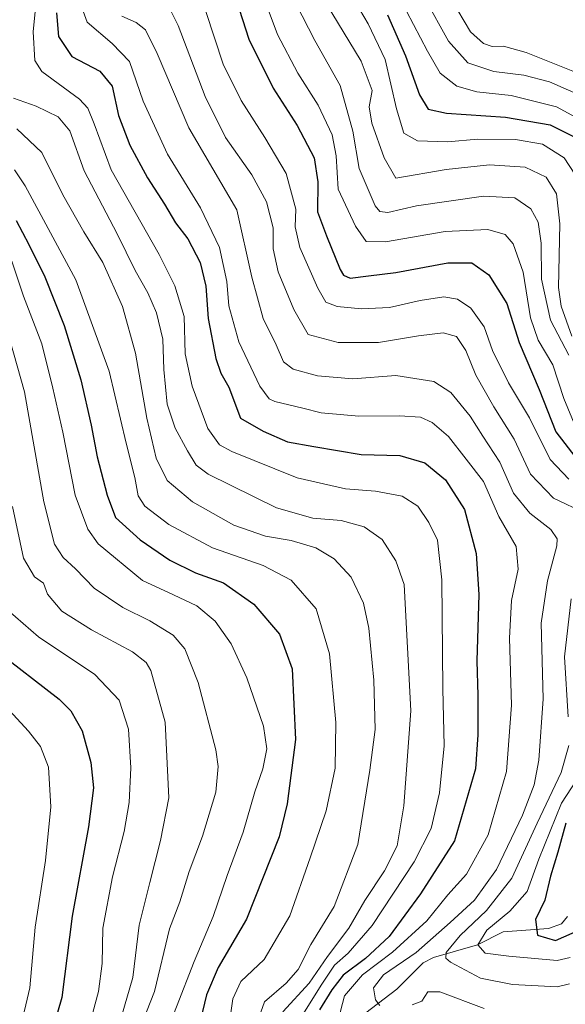
# Model space of a CAD drawing. Units: metres. Extents: x 609964 to 613386, y 4784844 to 4787213.
# Drawn here: x 612378 to 612502, y 4785880 to 4786103 of the extents above; entities that cross this region are included whole.
import ezdxf

# ---------------------------------------------------------------- set-up
doc = ezdxf.new("R2010")
doc.units = ezdxf.units.M
doc.header["$MEASUREMENT"] = 0
for name, color, linetype, lineweight in [('Corriente natural lineal', 142, 'Continuous', 13), ('Curva de nivel maestra', 30, 'Continuous', 30), ('Curva de nivel normal', 30, 'Continuous', 0)]:
    doc.layers.add(name, color=color, linetype=linetype, lineweight=lineweight)

msp = doc.modelspace()

# ---------------------------------------------------------------- linework, layer by layer
at = {"layer": 'Corriente natural lineal', "color": 142, "linetype": 'Continuous', "lineweight": 13}
msp.add_polyline3d([(612455.2025, 4785876.8008, 218.2691), (612463.8418, 4785883.3849, 213.6921), (612469.7931, 4785889.362, 213.4122), (612472.1631, 4785890.5671, 212.465), (612482.1247, 4785893.5053, 208.2922), (612487.9381, 4785896.3902, 203.682), (612498.2799, 4785897.1615, 200.2415), (612501.2018, 4785898.2383, 199.1074), (612502.5314, 4785899.9018, 198.3496)], dxfattribs=at)
at = {"layer": 'Curva de nivel maestra', "color": 30, "linetype": 'Continuous', "lineweight": 30, "flags": 128}
for points, elevation in [([(612425.9, 4786112.3401), (612430.24, 4786098.8801), (612435.74, 4786087.7901), (612441.24, 4786079.3001), (612445.03, 4786071.9901), (612445.88, 4786066.5501), (612445.81, 4786059.7701), (612447.88, 4786054.2701), (612450.96, 4786046.6801), (612451.71, 4786045.3401), (612453.27, 4786044.6801), (612457.41, 4786045.2301), (612463.63, 4786045.9801), (612475.42, 4786048.2001), (612480.83, 4786048.1501), (612484.73, 4786045.4801), (612488.8, 4786038.9701), (612491.56, 4786030.1201), (612496.17, 4786019.4601), (612499.94, 4786009.8301), (612504.79, 4786003.5301)], 200), ([(612386.57, 4786104.9101), (612387, 4786099.5001), (612390.08, 4786094.9901), (612396.41, 4786091.6701), (612399.18, 4786088.2801), (612400.62, 4786081.5701), (612403.25, 4786074.8701), (612407.27, 4786067.4201), (612411.08, 4786061.4701), (612413.56, 4786057.2801), (612416.38, 4786053.5801), (612419.18, 4786048.2801), (612420.46, 4786042.9001), (612421.02, 4786035.5501), (612422.74, 4786026.4501), (612423.88, 4786023.1601), (612425.71, 4786019.9401), (612428.37, 4786012.9101), (612433.51, 4786009.9801), (612439.01, 4786007.5401), (612444.96, 4786006.5001), (612455.72, 4786004.7201), (612464.5, 4786004.4401), (612470.16, 4786002.8401), (612474.9, 4785998.9101), (612479.21, 4785992.2401), (612481.86, 4785982.2401), (612482.42, 4785972.9101), (612481.97, 4785957.9101), (612482.21, 4785950.0001), (612482.23, 4785941.1401), (612481.67, 4785933.3901), (612476.95, 4785917.0901), (612469.18, 4785905.0501), (612462.1, 4785895.3601), (612456.69, 4785890.3401), (612451.66, 4785886.6101), (612449.08, 4785883.2401), (612446.3, 4785878.7401)], 225), ([(612461.73, 4786104.4301), (612465.83, 4786095.1501), (612468.99, 4786086.2801), (612470.97, 4786083.0201), (612475.1, 4786082.1501), (612488.46, 4786081.2301), (612498.62, 4786079.4401), (612504.39, 4786076.6201)], 175), ([(612377.42, 4786057.7701), (612380.32, 4786052.3001), (612383.94, 4786044.9601), (612388.36, 4786033.9401), (612392.1, 4786021.6101), (612394.47, 4786011.3801), (612395.78, 4786004.1601), (612398.07, 4785995.4501), (612399.98, 4785990.3701), (612405.58, 4785985.3001), (612412.32, 4785980.7101), (612418.15, 4785977.8701), (612424.51, 4785975.5701), (612431.37, 4785970.7801), (612437.2, 4785963.9301), (612440.09, 4785956.1001), (612440.85, 4785940.0201), (612438.91, 4785925.4201), (612437.12, 4785918.0001), (612429.72, 4785899.2901), (612423.28, 4785888.3401), (612420.62, 4785882.1401), (612418.47, 4785873.0101)], 250), ([(612372.67, 4785960.3901), (612387.2, 4785949.1901), (612389.85, 4785946.5501), (612392.42, 4785941.9801), (612394.37, 4785934.8201), (612394.95, 4785929.0901), (612393.87, 4785920.2401), (612390.12, 4785899.9801), (612387.77, 4785881.4901), (612384.72, 4785870.7701), (612381.8, 4785863.8501), (612381.29, 4785860.6801), (612382.13, 4785857.8201), (612383.42, 4785854.3201), (612382.85, 4785846.2401), (612379.73, 4785834.9101), (612378.38, 4785828.7401), (612376.81, 4785822.8901)], 275), ([(612502.16, 4785921.0601), (612500.35, 4785914.5101), (612498.74, 4785909.0601), (612497.41, 4785903.5701), (612495.32, 4785899.2401), (612495.77, 4785895.6601), (612499.83, 4785894.4301), (612506.16, 4785897.2401)], 200)]:
    msp.add_lwpolyline(points, dxfattribs=dict(at, elevation=elevation))
at = {"layer": 'Curva de nivel normal', "color": 30, "linetype": 'Continuous', "lineweight": 0, "flags": 128}
for points, elevation in [([(612382.61, 4786113.75), (612381.26, 4786100.57), (612381.7, 4786094.06), (612383.22, 4786091.58), (612391.82, 4786085.26), (612393.66, 4786083.28), (612395.15, 4786079.73), (612398.98, 4786069.24), (612409.89, 4786050.09), (612413.43, 4786042.93), (612415.54, 4786036.03), (612415.8, 4786027.51), (612417.38, 4786020.18), (612420.92, 4786010.56), (612423.6, 4786006.92), (612426.35, 4786005.34), (612441.22, 4785999.42), (612452.16, 4785996.88), (612458.96, 4785996.34), (612465.06, 4785995.25), (612468.6, 4785992.94), (612471.12, 4785989.24), (612473.05, 4785985.24), (612474.02, 4785976.24), (612474.25, 4785951.57), (612474.59, 4785938.59), (612473.52, 4785927.97), (612471.62, 4785919.85), (612467.75, 4785912.28), (612458.2, 4785897.83), (612452.82, 4785891.57), (612449.65, 4785888.82), (612446.84, 4785884.54), (612442.1, 4785877.05)], 230), ([(612502.86, 4786027.24), (612498.7, 4786035.19), (612496.63, 4786044.47), (612496.58, 4786052.65), (612495.9, 4786057.41), (612494.24, 4786060.44), (612490.58, 4786062.88), (612483.49, 4786063.28), (612468.3, 4786061.07), (612461.82, 4786059.56), (612459.95, 4786059.83), (612458.9, 4786061.09), (612455.28, 4786069.57), (612453.85, 4786078.02), (612451, 4786088.39), (612445.2, 4786098.6), (612438.03, 4786112.64)], 190), ([(612432.62, 4786111.13), (612436.75, 4786099.98), (612441.36, 4786091.21), (612446, 4786083.93), (612449.12, 4786077.2), (612450.05, 4786072.44), (612450.55, 4786064.88), (612454.44, 4786056.47), (612456.9, 4786053.03), (612461.25, 4786052.97), (612474.79, 4786055.3), (612484.5, 4786055.74), (612488.45, 4786054.56), (612490.25, 4786052.45), (612492.52, 4786046.02), (612494.16, 4786035.68), (612495.89, 4786030.61), (612499.27, 4786025), (612501.7, 4786017.43), (612504.48, 4786010.83)], 195), ([(612446.54, 4786109.22), (612455.72, 4786093.9), (612458.21, 4786087.24), (612457.57, 4786083.58), (612458.12, 4786079.88), (612460.93, 4786071.98), (612463.63, 4786067.35), (612475.01, 4786069.37), (612484.85, 4786070.41), (612492.96, 4786069.9), (612497.72, 4786067.6), (612500.04, 4786063.81), (612500.84, 4786057.02), (612500.53, 4786042.57), (612501.13, 4786038.31), (612503.56, 4786031.57)], 185), ([(612453.38, 4786109.1), (612457.3, 4786102.35), (612461.21, 4786094.27), (612463.72, 4786083.11), (612465.44, 4786077.56), (612468.52, 4786075.86), (612475.31, 4786075.62), (612482.22, 4786076.2), (612490.79, 4786076.18), (612496.89, 4786075.06), (612501.84, 4786071.96), (612505.48, 4786066.28)], 180), ([(612470.2, 4786108.2), (612475.54, 4786098.47), (612479.96, 4786093.5), (612485.88, 4786091.58), (612492.62, 4786090.76), (612498.48, 4786089.26), (612507.12, 4786085.48)], 165), ([(612392.63, 4786105.25), (612393.51, 4786102.77), (612399.24, 4786097.96), (612403.18, 4786093.87), (612406.25, 4786084.83), (612411.8, 4786072.82), (612419.29, 4786060.68), (612423.57, 4786051.62), (612425.24, 4786043.94), (612425.68, 4786038.4), (612427.99, 4786030.22), (612432.73, 4786020.16), (612434.83, 4786017.33), (612436.17, 4786016.74), (612442.52, 4786015.24), (612446.65, 4786014.13), (612450.97, 4786013.76), (612455.24, 4786013.39), (612464.4, 4786013.45), (612469.23, 4786013.13), (612471.86, 4786011.96), (612475.55, 4786008.76), (612479.59, 4786003.64), (612483.52, 4785998.58), (612486.98, 4785990.66), (612490.89, 4785983.79), (612491.37, 4785978.72), (612489.83, 4785971.55), (612489.39, 4785963.01), (612489.84, 4785947.82), (612488.71, 4785932.81), (612484.55, 4785918.45), (612479.67, 4785909.5), (612475.41, 4785904.81), (612470.65, 4785898.93), (612462.81, 4785891.82), (612456.01, 4785886.7), (612451.98, 4785881.92), (612450.5, 4785876.38)], 220), ([(612506.69, 4785991.29), (612499.4, 4785994.79), (612494.18, 4786000.24), (612490.48, 4786008.2), (612485.82, 4786015.54), (612481.76, 4786022.71), (612479.49, 4786028.25), (612477.38, 4786031.45), (612474.31, 4786032.26), (612468.72, 4786031.64), (612459.64, 4786030.1), (612450.54, 4786030.13), (612443.71, 4786031.94), (612440.48, 4786037.56), (612436.86, 4786046.15), (612435.79, 4786051.34), (612435.74, 4786056.11), (612434.25, 4786061.97), (612430.9, 4786068.16), (612424.95, 4786076.6), (612420.29, 4786085.89), (612414.17, 4786101.98), (612412.6, 4786105.18)], 210), ([(612420.5, 4786105.21), (612424.4, 4786093.24), (612428.5, 4786084.96), (612433.9, 4786076.62), (612438.71, 4786068.44), (612440.89, 4786060.35), (612440.78, 4786056.3), (612441.79, 4786051.63), (612445.9, 4786042.39), (612447.74, 4786039.26), (612450.25, 4786038.25), (612455.83, 4786037.71), (612462.18, 4786038.02), (612469.16, 4786039.66), (612474.46, 4786040.45), (612477.6, 4786039.95), (612480.65, 4786037.86), (612483.62, 4786033.68), (612485.55, 4786028.27), (612489.2, 4786020.92), (612493.97, 4786013.02), (612498.65, 4786003.55), (612502.84, 4785999.13)], 205), ([(612466.01, 4786105.22), (612470.8, 4786096.2), (612473.67, 4786091.17), (612477.42, 4786088.22), (612481.96, 4786086.98), (612489.8, 4786086.16), (612500.1, 4786083.58), (612511.01, 4786077.62)], 170), ([(612477.64, 4786105.38), (612480.55, 4786100.54), (612483.51, 4786097.9), (612485.5, 4786097.22), (612488.05, 4786097.33), (612493.22, 4786095.86), (612503.76, 4786091.63)], 160), ([(612401.4, 4786104.15), (612404.67, 4786102.7), (612406.77, 4786101), (612409.45, 4786095.63), (612416.6, 4786078.81), (612427.52, 4786060.22), (612430.95, 4786044.91), (612433.49, 4786035.57), (612436.44, 4786029.57), (612438.11, 4786025.72), (612440.28, 4786024.04), (612445.85, 4786022.55), (612453.87, 4786021.86), (612463.6, 4786022.65), (612472.21, 4786021.24), (612476.12, 4786018.72), (612480.49, 4786013.38), (612483.35, 4786008.86), (612487.24, 4786002.96), (612490.33, 4785995.96), (612493.98, 4785991.41), (612498.81, 4785987.68), (612500.22, 4785985.57), (612500.15, 4785983.95), (612498, 4785976.01), (612496.56, 4785966.43), (612497.01, 4785949.24), (612496.09, 4785935.38), (612495.03, 4785929.75), (612492.38, 4785922.91), (612486.48, 4785910.57), (612481.46, 4785903.57), (612475.9, 4785898.57), (612468.25, 4785891.74), (612460.77, 4785886.68), (612458.51, 4785883.73), (612458.95, 4785881.01), (612459.98, 4785879.71)], 215), ([(612376.79, 4786085.51), (612382, 4786083.72), (612386.94, 4786081.31), (612389.59, 4786078.1), (612392.87, 4786069.01), (612400.32, 4786054.78), (612404.41, 4786046.43), (612407.29, 4786041.38), (612409.25, 4786036.84), (612410.74, 4786030.84), (612410.92, 4786023.98), (612411.73, 4786016.12), (612413.49, 4786010.66), (612416.32, 4786005.5), (612418.28, 4786002.28), (612420.99, 4786000.2), (612436.5, 4785992.56), (612444.73, 4785990.24), (612451.19, 4785989.71), (612456.42, 4785988.26), (612460.5, 4785985.42), (612463.63, 4785980.57), (612465.49, 4785975.21), (612466.99, 4785946.57), (612465.42, 4785925.02), (612463.89, 4785915.89), (612461.05, 4785910.23), (612456.54, 4785903.49), (612452.94, 4785897.24), (612448.06, 4785890.8), (612443.9, 4785884.79), (612437.95, 4785878.24)], 235), ([(612377.55, 4786078.6), (612383.27, 4786073.2), (612388.04, 4786063.63), (612392.76, 4786055.17), (612397.13, 4786048.22), (612401.57, 4786038.23), (612404.5, 4786027.65), (612407.1, 4786012.91), (612409.23, 4786003.84), (612411.69, 4785998.79), (612417.44, 4785993.95), (612426.8, 4785988.7), (612434.01, 4785986.2), (612439.81, 4785985.2), (612445.42, 4785983.49), (612449.59, 4785981.05), (612453.47, 4785976.87), (612456.26, 4785970.98), (612457.45, 4785965.3), (612458.59, 4785953.54), (612458.91, 4785942.28), (612457.67, 4785933.09), (612454.98, 4785916.26), (612449.58, 4785902.15), (612444.32, 4785893.55), (612441.41, 4785887.87), (612438.73, 4785884.77), (612433.83, 4785880.51), (612431.4, 4785873.77)], 240), ([(612425.52, 4785873.77), (612426.64, 4785881.25), (612428.41, 4785885.13), (612433.69, 4785890.16), (612439.52, 4785900.04), (612444.19, 4785913.2), (612447.81, 4785923.86), (612449.86, 4785933.58), (612450.02, 4785943.87), (612448.58, 4785959.49), (612445.55, 4785969.69), (612439.88, 4785976.19), (612433.46, 4785979.52), (612422.01, 4785983.49), (612412.08, 4785988.8), (612406.6, 4785992.98), (612405.15, 4785995.34), (612404.39, 4785999.5), (612402.36, 4786007.24), (612398.57, 4786023.57), (612390.96, 4786044.3), (612379.48, 4786065.62), (612377.05, 4786069.28)], 245), ([(612376.43, 4786048.57), (612379.13, 4786040.63), (612383.27, 4786029.81), (612385.74, 4786019.72), (612388, 4786009.77), (612390.79, 4785995.44), (612393.69, 4785987.72), (612396.03, 4785984.42), (612406.1, 4785976.15), (612413.16, 4785972.88), (612418.47, 4785970.33), (612422.6, 4785966.89), (612426.2, 4785961.73), (612429.81, 4785954.07), (612433.56, 4785943.08), (612434.32, 4785937.91), (612433.4, 4785933.42), (612431.6, 4785928.2), (612428.96, 4785919.05), (612425.32, 4785909.19), (612422.14, 4785899.91), (612417.84, 4785889.7), (612409.8, 4785869.1)], 255), ([(612375.18, 4786033.63), (612379.34, 4786018.93), (612383.72, 4785993.95), (612386.12, 4785984.33), (612388.07, 4785981.34), (612390.88, 4785978.76), (612395.16, 4785974.36), (612401.64, 4785969.98), (612407.8, 4785967), (612413.06, 4785963.74), (612415.68, 4785960.6), (612418.76, 4785952.94), (612422.78, 4785937.7), (612423.29, 4785933.95), (612422.74, 4785928.13), (612419.72, 4785918.11), (612416.7, 4785910.09), (612414.59, 4785903.19), (612412.25, 4785897.1), (612408.84, 4785882.89), (612402.68, 4785867.34)], 260), ([(612401.3, 4785877.2), (612403.89, 4785886.06), (612405.38, 4785897.91), (612407.75, 4785907.59), (612410.16, 4785917.16), (612412.08, 4785926.8), (612411.22, 4785943.94), (612407.96, 4785955.68), (612406.95, 4785957.5), (612403.84, 4785959.9), (612394.49, 4785964.89), (612387.83, 4785969.16), (612384.51, 4785972.98), (612383.64, 4785975.54), (612381.58, 4785976.98), (612379.13, 4785981.15), (612376.61, 4785992.89)], 265), ([(612502.7, 4785945.16), (612501.85, 4785958.83), (612503.38, 4785971.99)], 210), ([(612375.54, 4785969.4), (612382.46, 4785963.32), (612395.26, 4785954.76), (612400.8, 4785948.94), (612402.92, 4785942.39), (612403.49, 4785933.62), (612403.06, 4785925.74), (612401.97, 4785919.16), (612399.26, 4785908.9), (612397.13, 4785897.24), (612396.95, 4785889.2), (612396.09, 4785882.92), (612394.28, 4785876.12)], 270), ([(612374.45, 4785864.57), (612378.31, 4785874.44), (612380.55, 4785883.73), (612381.76, 4785897.44), (612384.05, 4785912.57), (612385.31, 4785924.8), (612384.76, 4785933.79), (612382.98, 4785938.45), (612380.24, 4785941.96), (612365.35, 4785958.07)], 280), ([(612502.99, 4785884.6), (612500.21, 4785883.92), (612490.11, 4785884.5), (612482.81, 4785885.87), (612476, 4785889.57), (612474.97, 4785890.41), (612474.99, 4785891.75), (612478.18, 4785895.57), (612484.15, 4785901.24), (612489.9, 4785908.6), (612495.67, 4785921.09), (612501.13, 4785932.55), (612502.87, 4785938.69)], 210), ([(612505.74, 4785932.53), (612501.17, 4785925.57), (612496.08, 4785912.91), (612493.42, 4785905.57), (612489.48, 4785901.13), (612484.26, 4785896.81), (612482.22, 4785893.46), (612483.87, 4785891.58), (612489.27, 4785890.91), (612500.22, 4785889.92), (612503.17, 4785890.59)], 205), ([(612467.3, 4785879.87), (612469.53, 4785880.71), (612470.86, 4785882.83), (612473.62, 4785882.77), (612483.68, 4785879)], 215)]:
    msp.add_lwpolyline(points, dxfattribs=dict(at, elevation=elevation))

doc.saveas('drawing.dxf')
